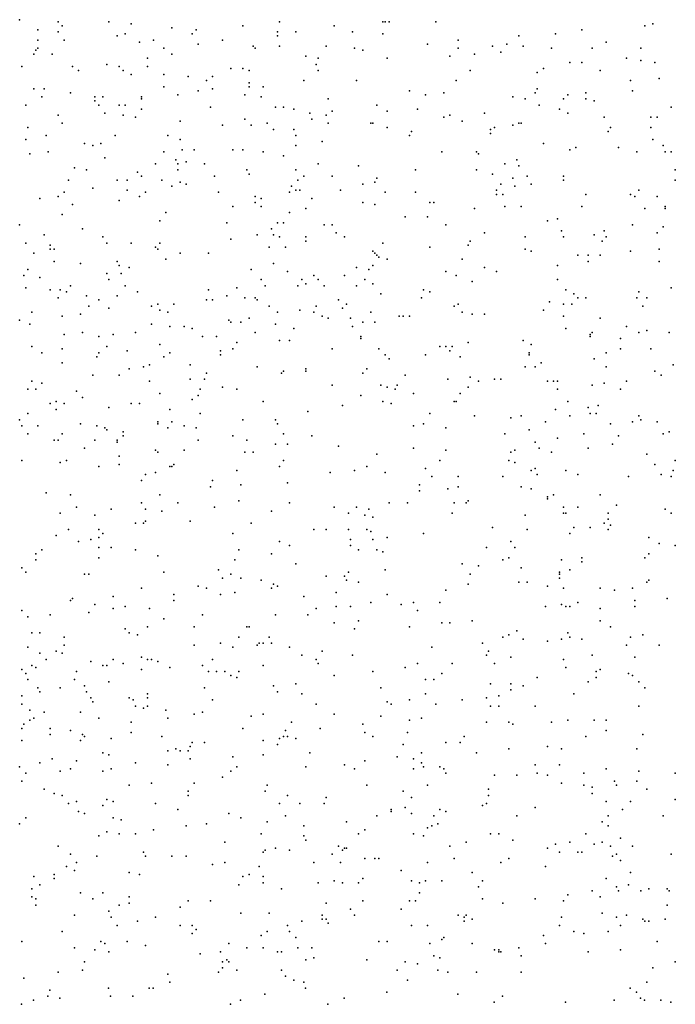
# Model space of a CAD drawing. Units: inches. Extents: x 4617 to 20161, y -2926 to 2903.
# Drawn here: x 11417 to 12386, y -10 to 1445 of the extents above; entities that cross this region are included whole.
import ezdxf

# ---------------------------------------------------------------- set-up
doc = ezdxf.new("R2010")
doc.units = ezdxf.units.IN
doc.header["$MEASUREMENT"] = 0

msp = doc.modelspace()

# ---------------------------------------------------------------- linework, layer by layer
for p in [(11417.2, 1444.6), (11474.2, 1441.6), (11549.2, 1441.6), (11801.2, 1441.6), (11954.2, 1441.6), (11957.2, 1441.6), (11963.2, 1441.6), (12032.2, 1441.6), (11444.2, 1429.6), (11474.2, 1426.6), (11480.2, 1435.6), (11582.2, 1438.6), (11642.2, 1432.6), (11678.2, 1429.6), (11747.2, 1435.6), (11798.2, 1426.6), (11825.2, 1426.6), (11882.2, 1435.6), (11909.2, 1426.6), (12248.2, 1429.6), (12341.2, 1435.6), (12353.2, 1438.6), (11444.2, 1414.6), (11483.2, 1414.6), (11561.2, 1420.6), (11573.2, 1423.6), (11594.2, 1411.6), (11615.2, 1414.6), (11672.2, 1423.6), (11717.2, 1414.6), (11798.2, 1420.6), (11954.2, 1423.6), (12065.2, 1414.6), (12155.2, 1420.6), (12209.2, 1423.6), (12284.2, 1411.6), (11441.2, 1399.6), (11444.2, 1402.6), (11630.2, 1402.6), (11681.2, 1408.6), (11762.2, 1405.6), (11765.2, 1402.6), (11801.2, 1405.6), (11870.2, 1405.6), (11912.2, 1402.6), (11924.2, 1399.6), (12020.2, 1408.6), (12065.2, 1402.6), (12116.2, 1405.6), (12128.2, 1396.6), (12137.2, 1408.6), (12161.2, 1405.6), (12203.2, 1402.6), (12263.2, 1402.6), (12335.2, 1402.6), (11438.2, 1393.6), (11465.2, 1393.6), (11606.2, 1387.6), (11642.2, 1393.6), (11840.2, 1390.6), (11858.2, 1387.6), (11960.2, 1387.6), (12053.2, 1390.6), (12089.2, 1393.6), (12314.2, 1387.6), (12335.2, 1384.6), (11420.2, 1375.6), (11495.2, 1375.6), (11504.2, 1369.6), (11546.2, 1378.6), (11564.2, 1375.6), (11570.2, 1369.6), (11606.2, 1375.6), (11729.2, 1372.6), (11747.2, 1372.6), (11756.2, 1369.6), (11855.2, 1378.6), (11858.2, 1369.6), (12083.2, 1369.6), (12191.2, 1372.6), (12230.2, 1381.6), (12248.2, 1381.6), (12275.2, 1369.6), (12356.2, 1381.6), (11582.2, 1363.6), (11630.2, 1363.6), (11666.2, 1360.6), (11693.2, 1354.6), (11702.2, 1360.6), (11837.2, 1354.6), (11915.2, 1354.6), (12062.2, 1354.6), (12182.2, 1366.6), (12320.2, 1354.6), (12362.2, 1357.6), (11438.2, 1342.6), (11453.2, 1342.6), (11630.2, 1345.6), (11681.2, 1339.6), (11702.2, 1342.6), (11756.2, 1351.6), (11756.2, 1345.6), (11777.2, 1345.6), (11993.2, 1339.6), (12182.2, 1342.6), (12323.2, 1339.6), (11450.2, 1330.6), (11492.2, 1336.6), (11528.2, 1330.6), (11528.2, 1324.6), (11540.2, 1330.6), (11597.2, 1330.6), (11597.2, 1327.6), (11651.2, 1333.6), (11750.2, 1333.6), (11774.2, 1330.6), (11873.2, 1327.6), (12017.2, 1333.6), (12044.2, 1336.6), (12146.2, 1330.6), (12164.2, 1327.6), (12179.2, 1336.6), (12221.2, 1327.6), (12227.2, 1333.6), (12254.2, 1336.6), (12254.2, 1327.6), (12266.2, 1324.6), (11426.2, 1318.6), (11534.2, 1318.6), (11564.2, 1318.6), (11573.2, 1318.6), (11597.2, 1312.6), (11699.2, 1315.6), (11795.2, 1315.6), (11807.2, 1315.6), (11822.2, 1312.6), (11879.2, 1309.6), (11945.2, 1318.6), (11960.2, 1309.6), (12005.2, 1312.6), (12185.2, 1318.6), (12215.2, 1312.6), (12380.2, 1315.6), (11474.2, 1303.6), (11543.2, 1306.6), (11570.2, 1303.6), (11588.2, 1300.6), (11750.2, 1297.6), (11846.2, 1306.6), (11849.2, 1297.6), (11870.2, 1303.6), (12044.2, 1300.6), (12053.2, 1303.6), (12104.2, 1306.6), (12227.2, 1306.6), (12281.2, 1300.6), (12350.2, 1300.6), (12359.2, 1300.6), (11429.2, 1285.6), (11480.2, 1291.6), (11654.2, 1294.6), (11717.2, 1288.6), (11759.2, 1288.6), (11783.2, 1291.6), (11792.2, 1282.6), (11822.2, 1282.6), (11873.2, 1291.6), (11936.2, 1291.6), (11939.2, 1291.6), (11960.2, 1285.6), (12071.2, 1294.6), (12113.2, 1282.6), (12119.2, 1285.6), (12146.2, 1288.6), (12155.2, 1291.6), (12158.2, 1291.6), (12290.2, 1285.6), (12350.2, 1285.6), (11426.2, 1267.6), (11456.2, 1273.6), (11558.2, 1273.6), (11636.2, 1273.6), (11654.2, 1267.6), (11825.2, 1273.6), (11993.2, 1273.6), (11996.2, 1279.6), (12113.2, 1276.6), (12287.2, 1279.6), (12353.2, 1267.6), (11513.2, 1261.6), (11525.2, 1258.6), (11537.2, 1261.6), (11657.2, 1252.6), (11675.2, 1252.6), (11732.2, 1252.6), (11747.2, 1252.6), (11825.2, 1258.6), (11864.2, 1264.6), (12191.2, 1261.6), (12230.2, 1252.6), (12239.2, 1255.6), (12302.2, 1255.6), (12368.2, 1258.6), (11432.2, 1246.6), (11459.2, 1249.6), (11543.2, 1240.6), (11630.2, 1249.6), (11648.2, 1237.6), (11777.2, 1249.6), (11807.2, 1243.6), (12041.2, 1249.6), (12092.2, 1249.6), (12095.2, 1246.6), (12152.2, 1237.6), (12329.2, 1249.6), (12371.2, 1249.6), (12380.2, 1249.6), (11498.2, 1225.6), (11516.2, 1222.6), (11618.2, 1231.6), (11651.2, 1231.6), (11651.2, 1222.6), (11663.2, 1234.6), (11690.2, 1231.6), (11753.2, 1222.6), (11825.2, 1222.6), (11858.2, 1231.6), (11918.2, 1228.6), (12002.2, 1222.6), (12092.2, 1222.6), (12134.2, 1231.6), (12155.2, 1228.6), (12386.2, 1222.6), (11489.2, 1207.6), (11561.2, 1207.6), (11576.2, 1207.6), (11591.2, 1219.6), (11597.2, 1213.6), (11627.2, 1207.6), (11705.2, 1213.6), (11756.2, 1216.6), (11828.2, 1207.6), (11837.2, 1213.6), (11879.2, 1213.6), (11945.2, 1210.6), (12116.2, 1216.6), (12146.2, 1210.6), (12167.2, 1213.6), (12221.2, 1213.6), (12221.2, 1207.6), (12386.2, 1207.6), (11525.2, 1195.6), (11642.2, 1198.6), (11654.2, 1204.6), (11663.2, 1201.6), (11819.2, 1198.6), (11924.2, 1201.6), (11942.2, 1204.6), (12128.2, 1201.6), (12149.2, 1198.6), (12173.2, 1201.6), (11447.2, 1180.6), (11474.2, 1183.6), (11483.2, 1189.6), (11576.2, 1192.6), (11594.2, 1183.6), (11603.2, 1189.6), (11711.2, 1189.6), (11765.2, 1183.6), (11774.2, 1180.6), (11816.2, 1189.6), (11825.2, 1192.6), (11831.2, 1192.6), (11849.2, 1180.6), (11891.2, 1192.6), (11957.2, 1189.6), (12002.2, 1189.6), (12122.2, 1192.6), (12122.2, 1186.6), (12131.2, 1186.6), (12254.2, 1186.6), (12320.2, 1186.6), (12326.2, 1183.6), (12332.2, 1192.6), (12359.2, 1183.6), (11495.2, 1171.6), (11564.2, 1177.6), (11732.2, 1168.6), (11765.2, 1174.6), (11774.2, 1168.6), (11840.2, 1165.6), (11924.2, 1174.6), (11942.2, 1171.6), (12023.2, 1174.6), (12029.2, 1174.6), (12089.2, 1165.6), (12134.2, 1168.6), (12158.2, 1168.6), (12248.2, 1168.6), (12341.2, 1165.6), (12371.2, 1168.6), (12371.2, 1165.6), (11480.2, 1156.6), (11633.2, 1159.6), (11816.2, 1159.6), (11987.2, 1153.6), (12020.2, 1153.6), (12212.2, 1150.6), (11417.2, 1141.6), (11510.2, 1135.6), (11624.2, 1147.6), (11723.2, 1144.6), (11789.2, 1135.6), (11798.2, 1144.6), (11807.2, 1144.6), (11867.2, 1141.6), (11879.2, 1141.6), (12047.2, 1141.6), (12197.2, 1147.6), (12323.2, 1141.6), (12368.2, 1138.6), (11453.2, 1126.6), (11540.2, 1123.6), (11729.2, 1120.6), (11768.2, 1126.6), (11792.2, 1126.6), (11801.2, 1123.6), (11840.2, 1123.6), (11885.2, 1129.6), (11897.2, 1123.6), (12104.2, 1129.6), (12164.2, 1123.6), (12218.2, 1132.6), (12221.2, 1123.6), (12266.2, 1126.6), (12281.2, 1132.6), (12284.2, 1123.6), (12359.2, 1129.6), (11426.2, 1114.6), (11462.2, 1111.6), (11462.2, 1105.6), (11468.2, 1105.6), (11546.2, 1114.6), (11582.2, 1114.6), (11618.2, 1108.6), (11621.2, 1105.6), (11624.2, 1114.6), (11786.2, 1108.6), (11810.2, 1108.6), (11840.2, 1117.6), (11954.2, 1114.6), (12023.2, 1108.6), (12080.2, 1111.6), (12083.2, 1117.6), (12164.2, 1105.6), (12278.2, 1117.6), (12362.2, 1105.6), (11438.2, 1099.6), (11654.2, 1099.6), (11696.2, 1099.6), (11939.2, 1102.6), (11942.2, 1099.6), (11945.2, 1096.6), (11948.2, 1093.6), (12173.2, 1102.6), (12242.2, 1096.6), (12257.2, 1096.6), (12275.2, 1096.6), (12320.2, 1102.6), (11468.2, 1087.6), (11507.2, 1084.6), (11561.2, 1087.6), (11564.2, 1081.6), (11579.2, 1078.6), (11633.2, 1090.6), (11792.2, 1084.6), (11915.2, 1078.6), (11939.2, 1081.6), (11960.2, 1090.6), (12071.2, 1090.6), (12104.2, 1078.6), (12212.2, 1081.6), (12257.2, 1087.6), (12362.2, 1087.6), (11423.2, 1066.6), (11429.2, 1075.6), (11447.2, 1063.6), (11546.2, 1069.6), (11567.2, 1069.6), (11759.2, 1075.6), (11813.2, 1072.6), (11852.2, 1066.6), (11897.2, 1066.6), (11933.2, 1075.6), (12047.2, 1072.6), (12062.2, 1066.6), (12122.2, 1072.6), (11426.2, 1048.6), (11492.2, 1051.6), (11549.2, 1060.6), (11573.2, 1051.6), (11738.2, 1048.6), (11774.2, 1060.6), (11780.2, 1051.6), (11828.2, 1051.6), (11834.2, 1060.6), (11840.2, 1054.6), (11858.2, 1060.6), (11867.2, 1051.6), (11915.2, 1051.6), (11927.2, 1060.6), (11939.2, 1054.6), (12086.2, 1057.6), (12212.2, 1060.6), (12380.2, 1048.6), (11462.2, 1045.6), (11474.2, 1033.6), (11477.2, 1045.6), (11486.2, 1042.6), (11516.2, 1036.6), (11561.2, 1036.6), (11591.2, 1042.6), (11696.2, 1045.6), (11723.2, 1036.6), (11750.2, 1033.6), (11765.2, 1033.6), (11951.2, 1039.6), (12011.2, 1033.6), (12014.2, 1045.6), (12023.2, 1042.6), (12224.2, 1045.6), (12236.2, 1039.6), (12242.2, 1033.6), (12254.2, 1033.6), (12329.2, 1033.6), (12332.2, 1042.6), (12344.2, 1033.6), (11519.2, 1021.6), (11534.2, 1030.6), (11549.2, 1018.6), (11612.2, 1021.6), (11621.2, 1024.6), (11645.2, 1024.6), (11693.2, 1030.6), (11702.2, 1030.6), (11768.2, 1030.6), (11786.2, 1021.6), (11855.2, 1021.6), (11888.2, 1030.6), (11894.2, 1018.6), (11900.2, 1024.6), (12059.2, 1021.6), (12065.2, 1024.6), (12200.2, 1027.6), (12221.2, 1024.6), (12233.2, 1024.6), (12338.2, 1021.6), (11435.2, 1012.6), (11480.2, 1006.6), (11507.2, 1009.6), (11624.2, 1015.6), (11636.2, 1012.6), (11798.2, 1012.6), (11831.2, 1015.6), (11852.2, 1012.6), (11864.2, 1006.6), (11936.2, 1012.6), (11978.2, 1006.6), (11984.2, 1006.6), (11993.2, 1006.6), (12071.2, 1012.6), (12086.2, 1009.6), (12104.2, 1009.6), (12191.2, 1015.6), (12221.2, 1006.6), (11417.2, 1000.6), (11432.2, 994.6), (11612.2, 994.6), (11639.2, 991.6), (11660.2, 991.6), (11726.2, 1000.6), (11729.2, 997.6), (11744.2, 997.6), (11756.2, 1003.6), (11795.2, 994.6), (11873.2, 1003.6), (11906.2, 1003.6), (11909.2, 991.6), (11924.2, 997.6), (11942.2, 997.6), (12275.2, 1003.6), (12314.2, 991.6), (11483.2, 979.6), (11510.2, 982.6), (11534.2, 976.6), (11555.2, 979.6), (11588.2, 982.6), (11672.2, 988.6), (11687.2, 976.6), (11708.2, 976.6), (11765.2, 982.6), (11822.2, 988.6), (11921.2, 976.6), (12224.2, 988.6), (12260.2, 979.6), (12260.2, 976.6), (12263.2, 982.6), (12332.2, 982.6), (12344.2, 985.6), (12377.2, 982.6), (11435.2, 961.6), (11546.2, 961.6), (11624.2, 964.6), (11738.2, 967.6), (11801.2, 970.6), (11816.2, 970.6), (11921.2, 973.6), (12038.2, 961.6), (12047.2, 961.6), (12056.2, 961.6), (12080.2, 967.6), (12161.2, 970.6), (12173.2, 964.6), (12305.2, 973.6), (11450.2, 952.6), (11480.2, 958.6), (11531.2, 946.6), (11534.2, 952.6), (11576.2, 955.6), (11630.2, 946.6), (11639.2, 952.6), (11714.2, 955.6), (11714.2, 949.6), (11732.2, 958.6), (11879.2, 958.6), (11948.2, 958.6), (11957.2, 949.6), (12017.2, 949.6), (12053.2, 955.6), (12068.2, 946.6), (12170.2, 952.6), (12170.2, 949.6), (12284.2, 952.6), (12305.2, 958.6), (12350.2, 958.6), (11480.2, 937.6), (11600.2, 931.6), (11609.2, 934.6), (11669.2, 934.6), (11768.2, 931.6), (11963.2, 943.6), (12164.2, 931.6), (12179.2, 931.6), (12188.2, 937.6), (12266.2, 943.6), (12284.2, 931.6), (12383.2, 934.6), (11525.2, 919.6), (11564.2, 919.6), (11579.2, 928.6), (11693.2, 922.6), (11804.2, 922.6), (11807.2, 925.6), (11840.2, 928.6), (11840.2, 925.6), (11924.2, 922.6), (11930.2, 928.6), (11987.2, 919.6), (12083.2, 916.6), (12356.2, 925.6), (12365.2, 919.6), (11435.2, 910.6), (11450.2, 907.6), (11609.2, 910.6), (11669.2, 913.6), (11690.2, 913.6), (11879.2, 904.6), (11951.2, 904.6), (11975.2, 904.6), (12050.2, 913.6), (12095.2, 910.6), (12119.2, 913.6), (12128.2, 913.6), (12197.2, 910.6), (12206.2, 910.6), (12212.2, 910.6), (12263.2, 904.6), (12281.2, 907.6), (12314.2, 910.6), (11429.2, 898.6), (11441.2, 898.6), (11501.2, 895.6), (11624.2, 892.6), (11681.2, 889.6), (11684.2, 898.6), (11717.2, 901.6), (11738.2, 898.6), (11921.2, 889.6), (11960.2, 901.6), (11972.2, 898.6), (11999.2, 892.6), (12068.2, 892.6), (12080.2, 901.6), (12212.2, 898.6), (12305.2, 898.6), (11462.2, 877.6), (11471.2, 880.6), (11483.2, 877.6), (11510.2, 886.6), (11582.2, 877.6), (11594.2, 877.6), (11672.2, 883.6), (11777.2, 880.6), (11894.2, 874.6), (11954.2, 880.6), (11966.2, 877.6), (12059.2, 880.6), (12062.2, 880.6), (12227.2, 880.6), (12272.2, 874.6), (11429.2, 862.6), (11471.2, 868.6), (11549.2, 871.6), (11639.2, 868.6), (11684.2, 862.6), (11843.2, 865.6), (12023.2, 862.6), (12089.2, 859.6), (12158.2, 859.6), (12209.2, 868.6), (12230.2, 859.6), (12257.2, 871.6), (12260.2, 862.6), (12269.2, 862.6), (12332.2, 859.6), (11417.2, 853.6), (11420.2, 844.6), (11444.2, 844.6), (11507.2, 847.6), (11531.2, 844.6), (11621.2, 850.6), (11621.2, 847.6), (11642.2, 850.6), (11660.2, 844.6), (11747.2, 853.6), (11795.2, 853.6), (11798.2, 847.6), (11999.2, 844.6), (12014.2, 847.6), (12143.2, 856.6), (12194.2, 850.6), (12290.2, 847.6), (12323.2, 850.6), (12335.2, 853.6), (12359.2, 850.6), (11429.2, 832.6), (11480.2, 832.6), (11543.2, 841.6), (11546.2, 838.6), (11570.2, 835.6), (11570.2, 829.6), (11636.2, 841.6), (11678.2, 841.6), (11732.2, 829.6), (11807.2, 832.6), (11849.2, 829.6), (12047.2, 841.6), (12134.2, 832.6), (12170.2, 838.6), (12251.2, 832.6), (12302.2, 829.6), (12368.2, 832.6), (12377.2, 835.6), (11468.2, 823.6), (11474.2, 823.6), (11528.2, 823.6), (11561.2, 823.6), (11561.2, 820.6), (11681.2, 823.6), (11753.2, 823.6), (11795.2, 817.6), (11813.2, 817.6), (11888.2, 814.6), (12179.2, 820.6), (12212.2, 826.6), (12293.2, 817.6), (11513.2, 811.6), (11618.2, 808.6), (11621.2, 805.6), (11660.2, 808.6), (11750.2, 805.6), (11762.2, 805.6), (11945.2, 802.6), (11999.2, 811.6), (12047.2, 808.6), (12143.2, 805.6), (12149.2, 808.6), (12185.2, 811.6), (12203.2, 805.6), (12257.2, 811.6), (12344.2, 802.6), (11420.2, 793.6), (11477.2, 790.6), (11486.2, 793.6), (11564.2, 799.6), (11564.2, 787.6), (11645.2, 787.6), (11807.2, 793.6), (12038.2, 793.6), (12140.2, 793.6), (12149.2, 790.6), (12356.2, 787.6), (12386.2, 793.6), (11534.2, 784.6), (11603.2, 772.6), (11618.2, 775.6), (11639.2, 784.6), (11642.2, 784.6), (11738.2, 778.6), (11801.2, 784.6), (11876.2, 775.6), (11912.2, 778.6), (11930.2, 784.6), (11957.2, 775.6), (12017.2, 781.6), (12173.2, 778.6), (12179.2, 781.6), (12182.2, 772.6), (12224.2, 778.6), (12242.2, 772.6), (12365.2, 772.6), (12383.2, 778.6), (11597.2, 763.6), (11702.2, 763.6), (11744.2, 757.6), (11813.2, 760.6), (12008.2, 757.6), (12026.2, 769.6), (12065.2, 769.6), (12131.2, 769.6), (12317.2, 769.6), (12380.2, 769.6), (11456.2, 745.6), (11492.2, 742.6), (11624.2, 742.6), (11699.2, 754.6), (12008.2, 748.6), (12050.2, 751.6), (12065.2, 754.6), (12158.2, 754.6), (12173.2, 751.6), (12206.2, 742.6), (12275.2, 742.6), (11597.2, 730.6), (11651.2, 730.6), (11741.2, 733.6), (11816.2, 730.6), (11963.2, 730.6), (11990.2, 730.6), (12059.2, 730.6), (12077.2, 730.6), (12080.2, 733.6), (12197.2, 739.6), (12197.2, 736.6), (12299.2, 727.6), (11477.2, 715.6), (11501.2, 724.6), (11552.2, 721.6), (11603.2, 721.6), (11627.2, 718.6), (11705.2, 724.6), (11789.2, 718.6), (11882.2, 724.6), (11903.2, 715.6), (11915.2, 724.6), (11933.2, 721.6), (12056.2, 715.6), (12221.2, 724.6), (12221.2, 715.6), (12224.2, 715.6), (12242.2, 724.6), (12287.2, 715.6), (12371.2, 721.6), (12380.2, 715.6), (11528.2, 712.6), (11588.2, 700.6), (11600.2, 700.6), (11603.2, 703.6), (11669.2, 703.6), (11759.2, 700.6), (11927.2, 712.6), (11939.2, 709.6), (12164.2, 712.6), (12281.2, 700.6), (12287.2, 706.6), (11489.2, 691.6), (11534.2, 691.6), (11540.2, 685.6), (11732.2, 685.6), (11852.2, 691.6), (11870.2, 691.6), (11903.2, 691.6), (11930.2, 691.6), (11936.2, 688.6), (12014.2, 685.6), (12116.2, 694.6), (12167.2, 691.6), (12230.2, 685.6), (12236.2, 694.6), (12260.2, 694.6), (12287.2, 691.6), (12290.2, 697.6), (11471.2, 682.6), (11504.2, 673.6), (11522.2, 676.6), (11534.2, 679.6), (11801.2, 673.6), (11906.2, 676.6), (11939.2, 676.6), (11960.2, 679.6), (12143.2, 673.6), (12347.2, 679.6), (12362.2, 670.6), (11441.2, 655.6), (11450.2, 661.6), (11534.2, 664.6), (11552.2, 664.6), (11588.2, 661.6), (11741.2, 661.6), (11789.2, 655.6), (11816.2, 667.6), (11906.2, 667.6), (11918.2, 661.6), (11945.2, 661.6), (11954.2, 658.6), (12107.2, 664.6), (12149.2, 664.6), (12347.2, 655.6), (12386.2, 667.6), (11441.2, 646.6), (11534.2, 649.6), (11621.2, 652.6), (11735.2, 646.6), (11825.2, 640.6), (12071.2, 640.6), (12131.2, 646.6), (12140.2, 649.6), (12218.2, 646.6), (12248.2, 649.6), (12248.2, 643.6), (12341.2, 649.6), (11420.2, 634.6), (11426.2, 628.6), (11513.2, 625.6), (11519.2, 625.6), (11630.2, 628.6), (11711.2, 631.6), (11729.2, 625.6), (11903.2, 628.6), (11957.2, 631.6), (12083.2, 625.6), (12095.2, 637.6), (12158.2, 634.6), (12215.2, 628.6), (12215.2, 625.6), (12230.2, 631.6), (11717.2, 619.6), (11744.2, 619.6), (11774.2, 616.6), (11870.2, 622.6), (11897.2, 622.6), (11900.2, 616.6), (11918.2, 613.6), (12155.2, 613.6), (12167.2, 613.6), (12215.2, 619.6), (12344.2, 613.6), (12347.2, 616.6), (11597.2, 604.6), (11681.2, 607.6), (11693.2, 604.6), (11735.2, 598.6), (11789.2, 604.6), (11792.2, 610.6), (11798.2, 607.6), (11885.2, 598.6), (12047.2, 601.6), (12080.2, 610.6), (12197.2, 607.6), (12221.2, 604.6), (12275.2, 604.6), (12296.2, 601.6), (12323.2, 604.6), (11492.2, 586.6), (11495.2, 589.6), (11555.2, 592.6), (11645.2, 595.6), (11645.2, 586.6), (11714.2, 595.6), (11837.2, 592.6), (11936.2, 583.6), (11960.2, 595.6), (11999.2, 583.6), (12038.2, 583.6), (12242.2, 583.6), (12326.2, 586.6), (12374.2, 589.6), (11420.2, 571.6), (11519.2, 568.6), (11528.2, 580.6), (11555.2, 574.6), (11573.2, 577.6), (11609.2, 574.6), (11855.2, 574.6), (11885.2, 577.6), (11906.2, 577.6), (11981.2, 580.6), (12005.2, 571.6), (12194.2, 577.6), (12218.2, 580.6), (12224.2, 577.6), (12230.2, 577.6), (12275.2, 574.6), (12326.2, 577.6), (11429.2, 562.6), (11462.2, 565.6), (11630.2, 559.6), (11687.2, 565.6), (11795.2, 565.6), (11843.2, 565.6), (11882.2, 553.6), (11918.2, 556.6), (12041.2, 553.6), (12053.2, 553.6), (12086.2, 556.6), (12275.2, 556.6), (11435.2, 538.6), (11447.2, 538.6), (11573.2, 544.6), (11579.2, 538.6), (11606.2, 547.6), (11675.2, 547.6), (11753.2, 547.6), (11756.2, 547.6), (11912.2, 544.6), (11993.2, 547.6), (12152.2, 541.6), (12227.2, 538.6), (12290.2, 547.6), (11483.2, 532.6), (11591.2, 535.6), (11741.2, 532.6), (11786.2, 532.6), (12131.2, 532.6), (12140.2, 535.6), (12161.2, 529.6), (12197.2, 526.6), (12218.2, 529.6), (12230.2, 532.6), (12248.2, 529.6), (12320.2, 532.6), (12338.2, 535.6), (11429.2, 517.6), (11471.2, 511.6), (11483.2, 520.6), (11675.2, 520.6), (11714.2, 523.6), (11732.2, 517.6), (11768.2, 520.6), (11771.2, 523.6), (11777.2, 523.6), (11789.2, 523.6), (11816.2, 517.6), (11864.2, 511.6), (12026.2, 517.6), (12101.2, 523.6), (12110.2, 511.6), (12314.2, 520.6), (12362.2, 520.6), (11447.2, 508.6), (11456.2, 499.6), (11480.2, 508.6), (11522.2, 496.6), (11555.2, 499.6), (11597.2, 502.6), (11606.2, 499.6), (11612.2, 499.6), (11621.2, 496.6), (11702.2, 499.6), (11834.2, 505.6), (11855.2, 499.6), (11909.2, 505.6), (12107.2, 505.6), (12143.2, 502.6), (12221.2, 499.6), (12263.2, 505.6), (12326.2, 502.6), (11420.2, 484.6), (11435.2, 490.6), (11441.2, 487.6), (11501.2, 481.6), (11540.2, 490.6), (11546.2, 490.6), (11570.2, 493.6), (11597.2, 484.6), (11639.2, 487.6), (11687.2, 490.6), (11696.2, 481.6), (11708.2, 481.6), (11720.2, 481.6), (11741.2, 481.6), (11777.2, 490.6), (11858.2, 493.6), (11939.2, 481.6), (11987.2, 487.6), (12005.2, 493.6), (12056.2, 493.6), (12119.2, 493.6), (12224.2, 487.6), (12269.2, 481.6), (12275.2, 484.6), (11426.2, 478.6), (11429.2, 469.6), (11498.2, 469.6), (11549.2, 466.6), (11729.2, 475.6), (11738.2, 472.6), (11882.2, 475.6), (12017.2, 469.6), (12029.2, 469.6), (12041.2, 478.6), (12182.2, 472.6), (12257.2, 466.6), (12269.2, 472.6), (12317.2, 478.6), (12323.2, 475.6), (12332.2, 466.6), (11444.2, 457.6), (11447.2, 451.6), (11477.2, 457.6), (11513.2, 460.6), (11516.2, 451.6), (11690.2, 457.6), (11792.2, 460.6), (11798.2, 451.6), (11825.2, 463.6), (11951.2, 457.6), (12113.2, 463.6), (12143.2, 463.6), (12143.2, 454.6), (12161.2, 460.6), (12341.2, 457.6), (11420.2, 445.6), (11522.2, 442.6), (11525.2, 436.6), (11579.2, 442.6), (11585.2, 439.6), (11606.2, 448.6), (11606.2, 442.6), (11702.2, 439.6), (11834.2, 448.6), (11960.2, 436.6), (11993.2, 439.6), (12017.2, 448.6), (12071.2, 439.6), (12107.2, 442.6), (12125.2, 445.6), (12236.2, 448.6), (11420.2, 433.6), (11432.2, 424.6), (11588.2, 430.6), (11600.2, 427.6), (11606.2, 430.6), (11633.2, 424.6), (11855.2, 433.6), (11966.2, 433.6), (12032.2, 433.6), (12113.2, 430.6), (12125.2, 430.6), (12179.2, 430.6), (12332.2, 430.6), (11432.2, 409.6), (11438.2, 412.6), (11453.2, 421.6), (11507.2, 421.6), (11534.2, 412.6), (11636.2, 412.6), (11675.2, 418.6), (11687.2, 421.6), (11759.2, 415.6), (11777.2, 418.6), (11882.2, 418.6), (11951.2, 415.6), (11993.2, 409.6), (12011.2, 412.6), (12227.2, 409.6), (12266.2, 409.6), (12284.2, 409.6), (11420.2, 397.6), (11423.2, 403.6), (11462.2, 397.6), (11492.2, 394.6), (11582.2, 406.6), (11747.2, 397.6), (11810.2, 394.6), (11819.2, 406.6), (11861.2, 397.6), (11924.2, 403.6), (12107.2, 406.6), (12140.2, 406.6), (12146.2, 403.6), (12203.2, 406.6), (12284.2, 394.6), (11420.2, 379.6), (11462.2, 388.6), (11507.2, 379.6), (11510.2, 388.6), (11513.2, 385.6), (11552.2, 382.6), (11582.2, 391.6), (11627.2, 385.6), (11777.2, 379.6), (11801.2, 382.6), (11807.2, 385.6), (11813.2, 385.6), (11825.2, 382.6), (11927.2, 391.6), (11939.2, 385.6), (11990.2, 391.6), (12074.2, 385.6), (12254.2, 385.6), (12338.2, 388.6), (11636.2, 364.6), (11648.2, 367.6), (11654.2, 364.6), (11666.2, 364.6), (11669.2, 370.6), (11672.2, 376.6), (11690.2, 376.6), (11798.2, 373.6), (11984.2, 373.6), (12047.2, 376.6), (12068.2, 376.6), (12140.2, 367.6), (12197.2, 370.6), (12218.2, 367.6), (12329.2, 367.6), (11465.2, 352.6), (11501.2, 349.6), (11540.2, 361.6), (11549.2, 358.6), (11669.2, 352.6), (11732.2, 355.6), (11777.2, 358.6), (11846.2, 361.6), (11927.2, 349.6), (11975.2, 355.6), (11999.2, 352.6), (12011.2, 361.6), (12092.2, 361.6), (11417.2, 340.6), (11447.2, 346.6), (11477.2, 334.6), (11492.2, 337.6), (11540.2, 334.6), (11552.2, 337.6), (11588.2, 346.6), (11636.2, 343.6), (11729.2, 334.6), (11738.2, 340.6), (11840.2, 340.6), (11897.2, 343.6), (11912.2, 337.6), (11999.2, 337.6), (12011.2, 346.6), (12014.2, 340.6), (12038.2, 340.6), (12044.2, 337.6), (12179.2, 343.6), (12215.2, 343.6), (12284.2, 337.6), (12332.2, 334.6), (11426.2, 331.6), (11717.2, 325.6), (12047.2, 331.6), (12119.2, 328.6), (12152.2, 328.6), (12182.2, 331.6), (12197.2, 328.6), (12251.2, 331.6), (12386.2, 331.6), (11420.2, 319.6), (11453.2, 307.6), (11579.2, 313.6), (11612.2, 316.6), (11675.2, 316.6), (11783.2, 313.6), (11930.2, 313.6), (12020.2, 313.6), (12110.2, 307.6), (12218.2, 316.6), (12251.2, 313.6), (12263.2, 310.6), (12296.2, 319.6), (12299.2, 313.6), (12329.2, 319.6), (12344.2, 307.6), (11468.2, 301.6), (11480.2, 298.6), (11546.2, 292.6), (11666.2, 304.6), (11666.2, 298.6), (11780.2, 304.6), (11813.2, 298.6), (11870.2, 295.6), (11984.2, 304.6), (11996.2, 295.6), (12110.2, 298.6), (12263.2, 301.6), (12386.2, 292.6), (11489.2, 286.6), (11501.2, 289.6), (11540.2, 283.6), (11555.2, 289.6), (11618.2, 286.6), (11651.2, 277.6), (11801.2, 286.6), (11831.2, 286.6), (11867.2, 286.6), (11966.2, 277.6), (11987.2, 280.6), (12038.2, 277.6), (12101.2, 283.6), (12107.2, 286.6), (12179.2, 280.6), (12284.2, 289.6), (12308.2, 277.6), (12320.2, 289.6), (11426.2, 265.6), (11504.2, 274.6), (11513.2, 271.6), (11555.2, 265.6), (11567.2, 262.6), (11726.2, 271.6), (11744.2, 265.6), (11810.2, 268.6), (11945.2, 268.6), (11966.2, 274.6), (11996.2, 271.6), (12029.2, 268.6), (12047.2, 274.6), (12152.2, 268.6), (12287.2, 268.6), (12368.2, 268.6), (11417.2, 256.6), (11615.2, 247.6), (11663.2, 253.6), (11693.2, 256.6), (11783.2, 259.6), (11837.2, 253.6), (11900.2, 259.6), (11927.2, 247.6), (12020.2, 250.6), (12026.2, 253.6), (12035.2, 256.6), (12278.2, 259.6), (12287.2, 253.6), (11534.2, 238.6), (11546.2, 244.6), (11564.2, 241.6), (11588.2, 241.6), (11774.2, 241.6), (11837.2, 238.6), (11918.2, 241.6), (11999.2, 241.6), (12014.2, 238.6), (12113.2, 241.6), (12125.2, 241.6), (12254.2, 241.6), (12305.2, 235.6), (11474.2, 223.6), (11720.2, 229.6), (11795.2, 220.6), (11840.2, 232.6), (11888.2, 223.6), (11897.2, 220.6), (11900.2, 220.6), (12053.2, 223.6), (12077.2, 229.6), (12146.2, 232.6), (12197.2, 220.6), (12209.2, 226.6), (12230.2, 229.6), (12266.2, 226.6), (12278.2, 229.6), (12290.2, 223.6), (12323.2, 223.6), (11492.2, 211.6), (11531.2, 208.6), (11600.2, 214.6), (11603.2, 208.6), (11642.2, 208.6), (11663.2, 208.6), (11777.2, 214.6), (11780.2, 217.6), (11816.2, 217.6), (11879.2, 211.6), (11894.2, 217.6), (11927.2, 205.6), (11942.2, 205.6), (11948.2, 205.6), (12059.2, 205.6), (12140.2, 205.6), (12215.2, 214.6), (12242.2, 214.6), (12248.2, 214.6), (12293.2, 208.6), (12299.2, 211.6), (12380.2, 211.6), (11486.2, 193.6), (11501.2, 199.6), (11702.2, 196.6), (11720.2, 199.6), (11771.2, 193.6), (11852.2, 199.6), (11891.2, 199.6), (12020.2, 199.6), (12128.2, 199.6), (12194.2, 193.6), (12305.2, 202.6), (11438.2, 178.6), (11468.2, 181.6), (11468.2, 175.6), (11498.2, 187.6), (11579.2, 184.6), (11594.2, 181.6), (11747.2, 178.6), (11756.2, 181.6), (11777.2, 178.6), (11924.2, 175.6), (11981.2, 187.6), (12086.2, 184.6), (12284.2, 175.6), (12320.2, 184.6), (11435.2, 160.6), (11447.2, 166.6), (11741.2, 166.6), (11777.2, 169.6), (11804.2, 160.6), (11858.2, 169.6), (11882.2, 172.6), (11894.2, 169.6), (11918.2, 169.6), (11996.2, 172.6), (12008.2, 169.6), (12017.2, 172.6), (12041.2, 172.6), (12095.2, 163.6), (12101.2, 172.6), (12299.2, 163.6), (12317.2, 166.6), (12347.2, 160.6), (12374.2, 160.6), (11435.2, 148.6), (11441.2, 145.6), (11507.2, 154.6), (11525.2, 145.6), (11540.2, 154.6), (11579.2, 148.6), (12008.2, 154.6), (12101.2, 145.6), (12179.2, 145.6), (12227.2, 151.6), (12263.2, 157.6), (12275.2, 148.6), (12302.2, 157.6), (12335.2, 157.6), (12377.2, 157.6), (11441.2, 136.6), (11564.2, 136.6), (11579.2, 139.6), (11654.2, 133.6), (11666.2, 142.6), (11699.2, 142.6), (11870.2, 139.6), (11924.2, 142.6), (11993.2, 142.6), (12002.2, 142.6), (12131.2, 139.6), (12221.2, 142.6), (12374.2, 136.6), (11498.2, 121.6), (11549.2, 127.6), (11552.2, 118.6), (11618.2, 118.6), (11744.2, 124.6), (11786.2, 124.6), (11864.2, 121.6), (11906.2, 130.6), (11912.2, 121.6), (11981.2, 130.6), (12065.2, 121.6), (12074.2, 118.6), (12077.2, 121.6), (12218.2, 118.6), (12278.2, 124.6), (12299.2, 118.6), (12314.2, 121.6), (11561.2, 106.6), (11591.2, 112.6), (11654.2, 106.6), (11672.2, 106.6), (11813.2, 106.6), (11834.2, 112.6), (11864.2, 115.6), (11870.2, 115.6), (11873.2, 109.6), (11996.2, 106.6), (12020.2, 106.6), (12074.2, 112.6), (12086.2, 115.6), (12215.2, 106.6), (12305.2, 106.6), (12338.2, 115.6), (12341.2, 112.6), (12347.2, 112.6), (12371.2, 115.6), (11480.2, 97.6), (11672.2, 94.6), (11678.2, 100.6), (11774.2, 91.6), (11783.2, 97.6), (11816.2, 97.6), (11825.2, 88.6), (12044.2, 88.6), (12191.2, 91.6), (12236.2, 97.6), (12251.2, 94.6), (12287.2, 97.6), (11420.2, 82.6), (11498.2, 73.6), (11537.2, 82.6), (11543.2, 79.6), (11576.2, 82.6), (11603.2, 76.6), (11726.2, 79.6), (11753.2, 73.6), (11777.2, 73.6), (11828.2, 73.6), (11849.2, 73.6), (11948.2, 82.6), (11960.2, 82.6), (12023.2, 79.6), (12041.2, 85.6), (12086.2, 79.6), (12155.2, 73.6), (12194.2, 79.6), (12359.2, 82.6), (11528.2, 70.6), (11549.2, 67.6), (11684.2, 64.6), (11714.2, 67.6), (11798.2, 67.6), (11804.2, 67.6), (11852.2, 58.6), (12029.2, 61.6), (12038.2, 58.6), (12119.2, 70.6), (12125.2, 70.6), (12125.2, 67.6), (12128.2, 67.6), (12158.2, 61.6), (12257.2, 67.6), (12305.2, 70.6), (11513.2, 52.6), (11717.2, 52.6), (11717.2, 43.6), (11723.2, 55.6), (11726.2, 52.6), (11840.2, 55.6), (11930.2, 55.6), (11987.2, 52.6), (12005.2, 49.6), (12353.2, 43.6), (12386.2, 52.6), (11474.2, 37.6), (11510.2, 40.6), (11636.2, 34.6), (11711.2, 37.6), (11738.2, 40.6), (11804.2, 40.6), (11810.2, 31.6), (11975.2, 40.6), (12035.2, 40.6), (12050.2, 37.6), (12092.2, 37.6), (12158.2, 37.6), (11423.2, 28.6), (11639.2, 22.6), (11822.2, 25.6), (11837.2, 22.6), (11990.2, 25.6), (12344.2, 22.6), (11458.7, 1.9), (11461.7, 10.9), (11548.7, 13.9), (11551.7, 1.9), (11584.7, 1.9), (11608.7, 13.9), (11614.7, 13.9), (11779.7, 4.9), (11839.7, 13.9), (11959.7, 7.9), (12064.7, 4.9), (12130.7, 1.9), (12319.7, 13.9), (12328.7, 7.9), (11419.7, -10.1), (11437.7, -4.1), (11476.7, -1.1), (11728.7, -10.1), (11743.7, -4.1), (11872.7, -10.1), (11896.7, -1.1), (12118.7, -7.1), (12223.7, -7.1), (12295.7, -4.1), (12334.7, -1.1), (12340.7, -4.1), (12364.7, -4.1), (12379.7, -7.1)]:
    msp.add_point(p)

doc.saveas('drawing.dxf')
